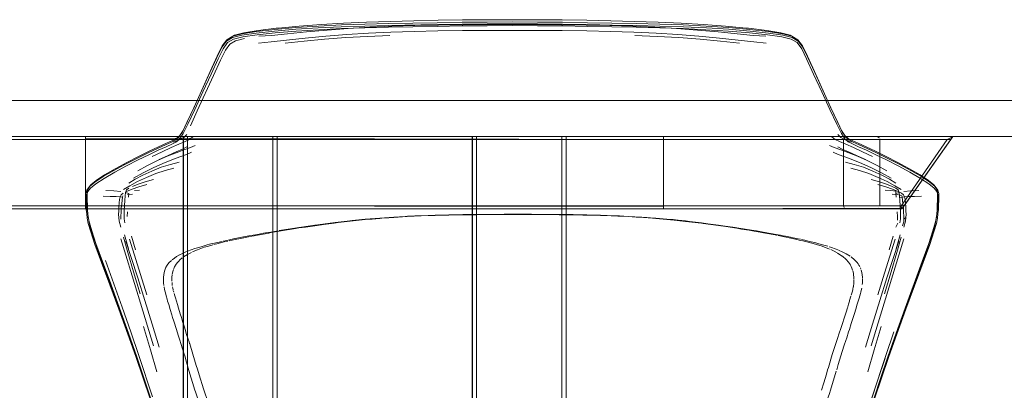
# Model space of a CAD drawing. Units: metres. Extents: x 5.05 to 13.76, y -7.77 to -0.99.
# Drawn here: x 12.19 to 12.87, y -5.54 to -5.28 of the extents above; entities that cross this region are included whole.
import ezdxf

# ---------------------------------------------------------------- set-up
doc = ezdxf.new("R2010")
doc.units = ezdxf.units.M
doc.header["$MEASUREMENT"] = 0

# ---------------------------------------------------------------- blocks, each defined once
blk = doc.blocks.new('d21931e4-dbb7-47fb-abe5-ee2b320ac736')
at = {"color": 250, "lineweight": 9, "true_color": 0x2c2c2c}
for p, q in [((12.72046, -5.29613), (12.71398, -5.29452)), ((12.34039, -5.29678), (12.35029, -5.29531)), ((12.27768, -5.37962), (12.28459, -5.37623)), ((12.26587, -5.39532), (12.26149, -5.39789)), ((12.2649, -5.39461), (12.27157, -5.39088)), ((12.78022, -5.39396), (12.78634, -5.39688)), ((12.26891, -5.40287), (12.26547, -5.40312)), ((12.26074, -5.40592), (12.26402, -5.40552)), ((12.79244, -5.40514), (12.79265, -5.40767)), ((12.82216, -5.41014), (12.82221, -5.40744)), ((12.26065, -5.41794), (12.2605, -5.4211)), ((12.42522, -5.42299), (12.4285, -5.42271)), ((12.44491, -5.42148), (12.45288, -5.42102)), ((12.45391, -5.42112), (12.44491, -5.42164)), ((12.50819, -5.41976), (12.50601, -5.41977)), ((12.55179, -5.41959), (12.55944, -5.41965)), ((12.57853, -5.41994), (12.57651, -5.4199)), ((12.38113, -5.4284), (12.39196, -5.42686)), ((12.67625, -5.42829), (12.67766, -5.42851)), ((12.69438, -5.43125), (12.69081, -5.43063)), ((12.79247, -5.42848), (12.79371, -5.4257)), ((12.25864, -5.43373), (12.26126, -5.44345)), ((12.27407, -5.47526), (12.26214, -5.43664)), ((12.26344, -5.43458), (12.26628, -5.4441)), ((12.34438, -5.43504), (12.34491, -5.43493)), ((12.70908, -5.43386), (12.71034, -5.4341)), ((12.78453, -5.4603), (12.79183, -5.43664)), ((12.79053, -5.43458), (12.78769, -5.4441)), ((12.79533, -5.43373), (12.79271, -5.44345)), ((12.79606, -5.43537), (12.79303, -5.44602)), ((12.25959, -5.43822), (12.26323, -5.44949)), ((12.32758, -5.43866), (12.32999, -5.43811)), ((12.74929, -5.44492), (12.74978, -5.44516)), ((12.75965, -5.45257), (12.75805, -5.4508)), ((12.26387, -5.46212), (12.27857, -5.51057)), ((12.77989, -5.47526), (12.78453, -5.4603)), ((12.29158, -5.46805), (12.29166, -5.46875)), ((12.2918, -5.46973), (12.29195, -5.47057)), ((12.76255, -5.47182), (12.76262, -5.47149)), ((12.76308, -5.46906), (12.763, -5.46968)), ((12.75839, -5.48595), (12.7588, -5.48464)), ((12.76042, -5.47924), (12.76028, -5.47972)), ((12.7627, -5.49155), (12.76157, -5.49511)), ((12.7754, -5.51057), (12.78023, -5.49456)), ((12.78542, -5.51728), (12.79093, -5.50095)), ((12.29755, -5.50888), (12.29683, -5.50655)), ((12.3037, -5.50925), (12.3036, -5.50893)), ((12.75648, -5.51072), (12.75669, -5.51007)), ((12.75669, -5.51007), (12.75772, -5.50693)), ((12.26702, -5.51809), (12.27667, -5.54662)), ((12.26719, -5.51912), (12.27683, -5.54762)), ((12.27793, -5.54583), (12.26855, -5.51728)), ((12.78678, -5.51912), (12.77714, -5.54762)), ((12.31313, -5.54044), (12.31029, -5.53077)), ((12.75112, -5.52823), (12.74718, -5.5413))]:
    blk.add_line(p, q, dxfattribs=at)
at = {"color": 18, "lineweight": 9, "true_color": 0x000000}
for p, q in [((12.71932, -5.29554), (12.72046, -5.29613)), ((12.30224, -5.3551), (12.30652, -5.34587)), ((12.75484, -5.36142), (12.75536, -5.36242)), ((12.23434, -5.40028), (12.23532, -5.39924)), ((12.81963, -5.40028), (12.81865, -5.39924))]:
    blk.add_line(p, q, dxfattribs=at)
for points in [[(12.44266, -5.28599), (12.42599, -5.2865), (12.41019, -5.28715), (12.39467, -5.28804), (12.37939, -5.28921)], [(12.44266, -5.28599), (12.45889, -5.28558), (12.47555, -5.28525)], [(12.47555, -5.28525), (12.49252, -5.28502), (12.5097, -5.28487)], [(12.54427, -5.28487), (12.52699, -5.28482), (12.5097, -5.28487)], [(12.54427, -5.28487), (12.56145, -5.28502), (12.57843, -5.28525)], [(12.62798, -5.2865), (12.61131, -5.28599), (12.59508, -5.28558), (12.57843, -5.28525)], [(12.71932, -5.29554), (12.71291, -5.29388), (12.70301, -5.29227), (12.69042, -5.29078), (12.68881, -5.29062), (12.67458, -5.28921), (12.6593, -5.28804), (12.64378, -5.28715), (12.62798, -5.2865)], [(12.33351, -5.29613), (12.33465, -5.29554), (12.34106, -5.29388), (12.35096, -5.29227), (12.36355, -5.29078)], [(12.36355, -5.29078), (12.36516, -5.29061), (12.37939, -5.28921)], [(11.83348, -5.36571), (11.83348, -5.34071), (11.83348, -5.36571), (13.02983, -5.36571), (13.02983, -5.34071), (11.83348, -5.34071), (13.02983, -5.34071), (13.02983, -5.36571), (11.83348, -5.36571)], [(12.74706, -5.34496), (12.75219, -5.35605), (12.75173, -5.3551), (12.75536, -5.36242)], [(12.29861, -5.36242), (12.29913, -5.36142), (12.30178, -5.35605), (12.30224, -5.3551)]]:
    blk.add_lwpolyline(points, dxfattribs=at)
at = {"color": 250, "lineweight": 9, "true_color": 0x2c2c2c}
for points in [[(12.42491, -5.28796), (12.40876, -5.2885), (12.39287, -5.28925)], [(12.50956, -5.28771), (12.49221, -5.28791), (12.47499, -5.28819), (12.44126, -5.28883), (12.4248, -5.28921)], [(12.42491, -5.28796), (12.44133, -5.28757), (12.45803, -5.28725)], [(12.45803, -5.28725), (12.47502, -5.28692), (12.49222, -5.28664)], [(12.5444, -5.28644), (12.52699, -5.28636), (12.50957, -5.28644), (12.49222, -5.28664)], [(12.54441, -5.28771), (12.52699, -5.28762), (12.50956, -5.28771)], [(12.59594, -5.28725), (12.57895, -5.28692), (12.56175, -5.28664), (12.5444, -5.28644)], [(12.59598, -5.28852), (12.57898, -5.28819), (12.56176, -5.28791), (12.54441, -5.28771)], [(12.59594, -5.28725), (12.61264, -5.28757), (12.62906, -5.28796), (12.64521, -5.2885), (12.6611, -5.28925)], [(12.34977, -5.29406), (12.33979, -5.29556), (12.33332, -5.29712), (12.32913, -5.29961), (12.32595, -5.30391), (12.32255, -5.3109)], [(12.36266, -5.29154), (12.34998, -5.29297), (12.33999, -5.29452), (12.33351, -5.29613), (12.32931, -5.29868), (12.32613, -5.30302)], [(12.34977, -5.29406), (12.36246, -5.29267), (12.37704, -5.29145), (12.3927, -5.29045)], [(12.40883, -5.29101), (12.39297, -5.29174), (12.37739, -5.29273), (12.36289, -5.29394), (12.35029, -5.29531)], [(12.37142, -5.29457), (12.36039, -5.29567), (12.35154, -5.29632)], [(12.36266, -5.29154), (12.37723, -5.29028), (12.39287, -5.28925)], [(12.37142, -5.29457), (12.38454, -5.29326), (12.39884, -5.29197), (12.41341, -5.29088)], [(12.3927, -5.29045), (12.40862, -5.28973), (12.4248, -5.28921)], [(12.42753, -5.29416), (12.41252, -5.29503), (12.39793, -5.29613)], [(12.49223, -5.28917), (12.47504, -5.28945), (12.44136, -5.2901), (12.42495, -5.29049), (12.40883, -5.29101)], [(12.41341, -5.29088), (12.42832, -5.29001), (12.44365, -5.28933), (12.45947, -5.28883), (12.47585, -5.28852)], [(12.49243, -5.29242), (12.4755, -5.29265), (12.45898, -5.29301), (12.443, -5.2935), (12.42753, -5.29416)], [(12.56131, -5.28834), (12.54422, -5.28826), (12.52699, -5.28825), (12.50975, -5.28826), (12.49266, -5.28834), (12.47585, -5.28852)], [(12.5444, -5.28897), (12.52699, -5.28888), (12.50957, -5.28897), (12.49223, -5.28917)], [(12.49243, -5.29242), (12.50964, -5.29229), (12.52699, -5.29225), (12.54433, -5.29229), (12.56154, -5.29242)], [(12.5444, -5.28897), (12.56174, -5.28917), (12.57893, -5.28945), (12.59591, -5.28978)], [(12.61032, -5.28933), (12.5945, -5.28883), (12.57812, -5.28852), (12.56131, -5.28834)], [(12.56154, -5.29242), (12.57847, -5.29265), (12.59499, -5.29301), (12.61097, -5.2935), (12.62644, -5.29416), (12.64145, -5.29503), (12.65604, -5.29613), (12.67027, -5.29751), (12.68322, -5.29894), (12.69401, -5.30018), (12.70256, -5.30103)], [(12.64515, -5.29101), (12.62902, -5.29049), (12.61261, -5.2901), (12.59591, -5.28978)], [(12.64535, -5.28973), (12.62917, -5.28921), (12.61271, -5.28883), (12.59598, -5.28852)], [(12.61032, -5.28933), (12.62565, -5.29001), (12.64056, -5.29088), (12.65513, -5.29197)], [(12.64515, -5.29101), (12.661, -5.29174), (12.67658, -5.29273), (12.69108, -5.29394), (12.70368, -5.29531)], [(12.64535, -5.28973), (12.66127, -5.29045), (12.67693, -5.29145), (12.69151, -5.29267)], [(12.70243, -5.29632), (12.69358, -5.29567), (12.66943, -5.29326), (12.65513, -5.29197)], [(12.71398, -5.29452), (12.70399, -5.29297), (12.69131, -5.29154), (12.67674, -5.29028), (12.6611, -5.28925)], [(12.69151, -5.29267), (12.7042, -5.29406), (12.71418, -5.29556)], [(12.34039, -5.29678), (12.334, -5.29828), (12.32987, -5.30072), (12.32674, -5.30497)], [(12.34172, -5.29796), (12.33545, -5.29943), (12.33143, -5.30182)], [(12.37075, -5.29894), (12.35996, -5.30018), (12.35141, -5.30103)], [(12.36983, -5.30107), (12.38292, -5.29967), (12.39706, -5.29832)], [(12.37075, -5.29894), (12.3837, -5.29751), (12.39793, -5.29613)], [(12.39706, -5.29832), (12.41164, -5.29723), (12.42671, -5.29638), (12.44228, -5.29573)], [(12.61169, -5.29573), (12.62726, -5.29638), (12.64233, -5.29723)], [(12.68414, -5.30107), (12.67105, -5.29967), (12.65691, -5.29832), (12.64233, -5.29723)], [(12.70368, -5.29531), (12.71358, -5.29678), (12.71997, -5.29828), (12.7241, -5.30072), (12.72723, -5.30497)], [(12.72802, -5.30391), (12.72484, -5.29961), (12.72065, -5.29712), (12.71418, -5.29556)], [(12.72046, -5.29613), (12.72466, -5.29868), (12.72784, -5.30302), (12.73122, -5.31004)], [(12.31284, -5.33477), (12.31847, -5.32248), (12.32336, -5.31193), (12.32674, -5.30497)], [(12.32613, -5.30302), (12.32275, -5.31004), (12.31791, -5.32059)], [(12.32019, -5.32347), (12.32505, -5.31294), (12.32838, -5.30602), (12.33143, -5.30182)], [(12.72723, -5.30497), (12.73061, -5.31193), (12.7355, -5.32248), (12.74113, -5.33477)], [(12.7363, -5.32145), (12.73142, -5.3109), (12.72802, -5.30391)], [(12.30652, -5.34587), (12.31767, -5.32145), (12.32255, -5.3109)], [(12.73122, -5.31004), (12.73606, -5.32059), (12.74706, -5.34496)], [(12.29913, -5.36142), (12.30224, -5.3551), (12.30691, -5.34496), (12.31791, -5.32059)], [(12.75536, -5.36242), (12.75219, -5.35605), (12.74745, -5.34587), (12.7363, -5.32145)], [(12.30415, -5.35821), (12.30897, -5.34797), (12.32019, -5.32347)], [(12.2874, -5.37273), (12.29167, -5.37075), (12.29458, -5.36928), (12.29686, -5.36725), (12.29924, -5.36357), (12.30245, -5.35716), (12.30725, -5.34695), (12.31284, -5.33477)], [(12.74113, -5.33477), (12.74672, -5.34695), (12.75152, -5.35716), (12.75473, -5.36357), (12.75711, -5.36725), (12.75939, -5.36928)], [(12.30652, -5.34587), (12.30178, -5.35605), (12.29861, -5.36242), (12.29628, -5.36605)], [(12.74706, -5.34496), (12.75173, -5.3551), (12.75484, -5.36142), (12.75713, -5.36502), (12.75932, -5.36698)], [(12.29913, -5.36142), (12.29684, -5.36502), (12.29465, -5.36698)], [(12.75536, -5.36242), (12.75769, -5.36605), (12.75993, -5.36805), (12.7628, -5.36949), (12.76705, -5.37145)], [(12.27492, -5.37701), (12.28145, -5.37396), (12.28692, -5.37145), (12.29117, -5.36949)], [(12.27562, -5.37587), (12.28212, -5.37282), (12.28757, -5.37033), (12.2918, -5.36839), (12.29465, -5.36698)], [(12.28459, -5.37623), (12.29085, -5.37337), (12.29623, -5.37103), (12.30052, -5.36919)], [(12.29628, -5.36605), (12.29404, -5.36805), (12.29117, -5.36949)], [(12.29257, -5.36956), (12.29677, -5.36765), (12.2996, -5.36628), (12.30176, -5.36437)], [(12.30052, -5.36919), (12.30348, -5.36783), (12.30579, -5.3658)], [(12.74818, -5.3658), (12.75049, -5.36783), (12.75345, -5.36919), (12.75774, -5.37104)], [(12.75221, -5.36437), (12.75437, -5.36628), (12.7572, -5.36765), (12.7614, -5.36956)], [(12.75932, -5.36698), (12.76217, -5.36839), (12.7664, -5.37033), (12.77185, -5.37282)], [(12.75939, -5.36928), (12.7623, -5.37075), (12.76657, -5.37273)], [(12.25181, -5.39044), (12.2599, -5.38607), (12.26801, -5.3819), (12.27541, -5.3783), (12.28193, -5.37525), (12.2874, -5.37273)], [(12.25203, -5.38802), (12.26012, -5.38363), (12.26823, -5.37946), (12.27562, -5.37587)], [(12.28259, -5.3817), (12.28888, -5.3788), (12.29433, -5.37638), (12.29872, -5.37443), (12.30182, -5.37292)], [(12.29137, -5.38194), (12.2969, -5.37987), (12.30152, -5.37811), (12.30502, -5.37659)], [(12.30754, -5.37192), (12.30419, -5.37328), (12.29968, -5.37493), (12.29421, -5.37693)], [(12.74643, -5.37192), (12.74978, -5.37328), (12.75429, -5.37493), (12.75976, -5.37693)], [(12.76881, -5.38441), (12.7626, -5.38194), (12.75707, -5.37987), (12.75245, -5.37811), (12.74895, -5.37659)], [(12.75215, -5.37292), (12.75525, -5.37443), (12.75964, -5.37638), (12.76509, -5.3788), (12.77138, -5.38171)], [(12.77629, -5.37962), (12.76938, -5.37623), (12.76312, -5.37337), (12.75774, -5.37104)], [(12.78596, -5.38191), (12.77856, -5.3783), (12.77204, -5.37525), (12.76657, -5.37273)], [(12.79464, -5.38478), (12.78647, -5.38061), (12.77905, -5.37701), (12.77252, -5.37396), (12.76705, -5.37145)], [(12.77185, -5.37282), (12.77835, -5.37587), (12.78574, -5.37946), (12.79385, -5.38363), (12.80194, -5.38802), (12.80927, -5.39231)], [(12.27492, -5.37701), (12.2675, -5.38061), (12.25933, -5.38478), (12.25118, -5.38917), (12.2438, -5.39344)], [(12.26587, -5.39532), (12.27132, -5.39246), (12.27748, -5.38959), (12.28394, -5.38701), (12.29034, -5.38503), (12.29648, -5.38346)], [(12.26776, -5.38944), (12.27445, -5.38573), (12.28137, -5.38226), (12.28803, -5.37935), (12.29421, -5.37693)], [(12.29137, -5.38194), (12.28516, -5.38441), (12.27848, -5.38736), (12.27157, -5.39088)], [(12.77003, -5.38701), (12.76362, -5.38503), (12.75749, -5.38346)], [(12.75976, -5.37693), (12.76594, -5.37935), (12.7726, -5.38226), (12.77952, -5.38573), (12.78621, -5.38944)], [(12.80948, -5.39468), (12.80216, -5.39044), (12.79407, -5.38607), (12.78596, -5.38191)], [(12.25203, -5.38802), (12.2447, -5.39231), (12.23889, -5.39616), (12.23532, -5.39924), (12.23347, -5.40184)], [(12.26763, -5.39688), (12.27375, -5.39396), (12.28022, -5.39133), (12.28663, -5.38931), (12.2928, -5.38771)], [(12.78022, -5.39396), (12.77375, -5.39133), (12.76734, -5.38931), (12.76117, -5.38771)], [(12.78907, -5.39461), (12.7824, -5.39088), (12.77549, -5.38736), (12.76881, -5.38441)], [(12.77003, -5.38701), (12.77649, -5.38959), (12.78265, -5.39246)], [(12.79464, -5.38478), (12.80279, -5.38917), (12.81017, -5.39344), (12.81604, -5.39726), (12.81963, -5.40028)], [(12.23181, -5.40508), (12.23249, -5.40279), (12.23434, -5.40028), (12.23793, -5.39726), (12.2438, -5.39344)], [(12.23324, -5.40376), (12.2351, -5.40137), (12.23867, -5.39844), (12.24448, -5.39468), (12.25181, -5.39044)], [(12.26763, -5.39688), (12.26224, -5.39976), (12.25798, -5.40229)], [(12.27856, -5.39549), (12.27298, -5.397), (12.2681, -5.39865), (12.2642, -5.40018)], [(12.77541, -5.39549), (12.78099, -5.397), (12.78587, -5.39865), (12.78977, -5.40018), (12.7924, -5.40134)], [(12.79248, -5.39789), (12.7881, -5.39532), (12.78265, -5.39246)], [(12.78634, -5.39688), (12.79173, -5.39976), (12.79599, -5.40229)], [(12.80927, -5.39231), (12.81508, -5.39616), (12.81865, -5.39924), (12.8205, -5.40184), (12.82119, -5.40426), (12.82125, -5.40678)], [(12.80948, -5.39468), (12.8153, -5.39844), (12.81887, -5.40137), (12.82073, -5.40376)], [(12.23324, -5.40376), (12.23255, -5.40589), (12.23249, -5.40807), (12.23252, -5.41056), (12.23264, -5.41328), (12.23284, -5.41611), (12.23312, -5.41897)], [(12.23347, -5.40184), (12.23278, -5.40426), (12.23272, -5.40678), (12.23275, -5.4097), (12.23286, -5.41288)], [(12.25599, -5.40367), (12.25114, -5.40323), (12.24555, -5.40307)], [(12.26157, -5.40134), (12.25999, -5.40259), (12.25925, -5.40436), (12.26153, -5.40514), (12.26132, -5.40767)], [(12.27413, -5.39891), (12.26858, -5.4005), (12.26378, -5.40222), (12.26001, -5.40381)], [(12.77984, -5.39891), (12.78539, -5.4005), (12.79019, -5.40222), (12.79396, -5.40381), (12.79641, -5.40498), (12.79782, -5.40608)], [(12.79088, -5.40332), (12.7885, -5.40312), (12.78506, -5.40287)], [(12.7924, -5.40134), (12.79398, -5.40259), (12.79472, -5.40436), (12.79244, -5.40514), (12.7924, -5.40363), (12.79088, -5.40332)], [(12.79798, -5.40367), (12.80283, -5.40323), (12.80842, -5.40307)], [(12.82221, -5.40744), (12.82216, -5.40508), (12.82148, -5.40279), (12.81963, -5.40028)], [(12.82073, -5.40376), (12.82142, -5.40589), (12.82148, -5.40807), (12.82145, -5.41056), (12.82133, -5.41328), (12.82113, -5.41611)], [(12.23181, -5.40508), (12.23176, -5.40743), (12.23181, -5.41014), (12.23194, -5.41308), (12.23214, -5.41613)], [(12.24383, -5.40703), (12.24873, -5.4071), (12.25287, -5.40719), (12.25547, -5.40743)], [(12.2547, -5.41433), (12.25491, -5.41161), (12.25517, -5.40922), (12.25547, -5.40743)], [(12.25719, -5.40776), (12.25547, -5.40743), (12.25615, -5.40608), (12.25756, -5.40498)], [(12.2569, -5.4097), (12.25661, -5.41229), (12.25635, -5.41521), (12.25615, -5.41815), (12.25603, -5.4208), (12.25602, -5.42283)], [(12.25734, -5.40666), (12.25719, -5.40776), (12.2569, -5.4097)], [(12.2583, -5.42006), (12.25836, -5.41686), (12.25849, -5.41335), (12.25869, -5.40987)], [(12.25869, -5.40987), (12.25895, -5.40676), (12.25925, -5.40436)], [(12.79663, -5.40666), (12.79537, -5.40627), (12.79323, -5.40592), (12.78995, -5.40552)], [(12.79528, -5.40987), (12.79502, -5.40676), (12.79472, -5.40436)], [(12.79528, -5.40987), (12.79548, -5.41335), (12.79561, -5.41686), (12.79567, -5.42006), (12.79565, -5.4226), (12.7952, -5.42551)], [(12.79527, -5.40811), (12.79678, -5.40776), (12.79707, -5.4097), (12.79736, -5.41229)], [(12.79663, -5.40666), (12.79678, -5.40776), (12.7985, -5.40743), (12.79782, -5.40608)], [(12.7985, -5.40743), (12.8011, -5.40719), (12.80524, -5.4071), (12.81014, -5.40704)], [(12.7985, -5.40743), (12.7988, -5.40922), (12.79906, -5.41161)], [(12.82093, -5.41616), (12.82111, -5.41288), (12.82122, -5.4097), (12.82125, -5.40678)], [(12.82216, -5.41014), (12.82203, -5.41308), (12.82183, -5.41613)], [(12.23353, -5.42595), (12.23274, -5.42212), (12.23241, -5.41919), (12.23214, -5.41613)], [(12.2336, -5.42249), (12.23329, -5.41942), (12.23304, -5.41616), (12.23286, -5.41288)], [(12.25454, -5.42168), (12.2545, -5.41964), (12.25455, -5.4171), (12.2547, -5.41433)], [(12.79782, -5.41815), (12.79762, -5.41521), (12.79736, -5.41229)], [(12.79906, -5.41161), (12.79927, -5.41433), (12.79942, -5.4171), (12.79947, -5.41964)], [(12.82093, -5.41616), (12.82068, -5.41942), (12.82037, -5.42249), (12.8196, -5.42641)], [(12.82113, -5.41611), (12.82085, -5.41897), (12.8205, -5.42173), (12.8197, -5.42543)], [(12.82183, -5.41613), (12.82156, -5.41919), (12.82123, -5.42212), (12.82044, -5.42595)], [(12.23427, -5.42543), (12.23346, -5.42173), (12.23312, -5.41897)], [(12.24345, -5.4535), (12.23889, -5.44089), (12.236, -5.4322), (12.23437, -5.42641), (12.2336, -5.42249)], [(12.25599, -5.42848), (12.25494, -5.42428), (12.25454, -5.42168)], [(12.2583, -5.42006), (12.25832, -5.4226), (12.25877, -5.42551)], [(12.41455, -5.42404), (12.41277, -5.42425), (12.40433, -5.42524), (12.39239, -5.4268)], [(12.40636, -5.42532), (12.41478, -5.42434), (12.42302, -5.42348)], [(12.42522, -5.42299), (12.41607, -5.42388), (12.41478, -5.42402)], [(12.42302, -5.42348), (12.42522, -5.42325), (12.42997, -5.42282), (12.43521, -5.42235)], [(12.44491, -5.42148), (12.43521, -5.42215), (12.4285, -5.42271)], [(12.43521, -5.42235), (12.43673, -5.42224), (12.44148, -5.42188), (12.44491, -5.42164)], [(12.45959, -5.4207), (12.45445, -5.42093), (12.45288, -5.42102)], [(12.45896, -5.42089), (12.45445, -5.42109)], [(12.47131, -5.42041), (12.464, -5.42066), (12.45896, -5.42089)], [(12.45959, -5.4207), (12.464, -5.4205), (12.47354, -5.42017)], [(12.47131, -5.42041), (12.47354, -5.42033), (12.4781, -5.42021), (12.48036, -5.42015)], [(12.4868, -5.41985), (12.48309, -5.41992), (12.47745, -5.42006), (12.47354, -5.42017)], [(12.48036, -5.42015), (12.48309, -5.42008), (12.49263, -5.41991), (12.49883, -5.41984)], [(12.4868, -5.41985), (12.49263, -5.41975), (12.49603, -5.41971)], [(12.49603, -5.41971), (12.50218, -5.41963), (12.50534, -5.41962)], [(12.49883, -5.41984), (12.50218, -5.4198), (12.50601, -5.41977)], [(12.50534, -5.41962), (12.51172, -5.41958), (12.52127, -5.41955)], [(12.50819, -5.41976), (12.51172, -5.41974), (12.52127, -5.41971)], [(12.54036, -5.41955), (12.52699, -5.41954), (12.52127, -5.41955)], [(12.53081, -5.41971), (12.52699, -5.41971), (12.52127, -5.41971)], [(12.53081, -5.41971), (12.54036, -5.41972), (12.5439, -5.41973)], [(12.55179, -5.41959), (12.5499, -5.41958), (12.54036, -5.41955)], [(12.56255, -5.41985), (12.55944, -5.41981), (12.55148, -5.41975), (12.5499, -5.41974), (12.5439, -5.41973)], [(12.55944, -5.41965), (12.56899, -5.41976), (12.57651, -5.4199)], [(12.56255, -5.41985), (12.56899, -5.41993), (12.572, -5.41998)], [(12.58089, -5.42016), (12.57853, -5.4201), (12.57586, -5.42005), (12.572, -5.41998)], [(12.57853, -5.41994), (12.58808, -5.42019), (12.59733, -5.42051)], [(12.58089, -5.42016), (12.58808, -5.42036), (12.5953, -5.42061)], [(12.62641, -5.42244), (12.62392, -5.42225), (12.61769, -5.42178), (12.6128, -5.42146), (12.60717, -5.42113), (12.60003, -5.4208), (12.59762, -5.42069), (12.5953, -5.42061)], [(12.59733, -5.42051), (12.60106, -5.42068), (12.60717, -5.42096)], [(12.60717, -5.42096), (12.61671, -5.42151), (12.62004, -5.42175)], [(12.62641, -5.4222), (12.6254, -5.42213), (12.62004, -5.42175)], [(12.62641, -5.4222), (12.6364, -5.42304), (12.63826, -5.42323), (12.64181, -5.4236)], [(12.64684, -5.42445), (12.63903, -5.42363), (12.6364, -5.42336), (12.62641, -5.42244)], [(12.64181, -5.4236), (12.64684, -5.42413), (12.6495, -5.42444)], [(12.79356, -5.42356), (12.79347, -5.4211), (12.79332, -5.41794)], [(12.797, -5.42751), (12.79797, -5.42472), (12.79795, -5.42283)], [(12.79782, -5.41815), (12.79794, -5.4208), (12.79795, -5.42283), (12.79943, -5.42168), (12.79947, -5.41964)], [(12.79798, -5.42848), (12.79903, -5.42428), (12.79943, -5.42168)], [(12.24835, -5.46835), (12.24267, -5.45299), (12.2381, -5.44036), (12.23518, -5.43169), (12.23353, -5.42595)], [(12.249, -5.46765), (12.24337, -5.45229), (12.23883, -5.43969), (12.23593, -5.43108), (12.23427, -5.42543)], [(12.36482, -5.43092), (12.35973, -5.43179), (12.35622, -5.43242), (12.35485, -5.43267), (12.35065, -5.43341), (12.34462, -5.43453), (12.34112, -5.43517)], [(12.3769, -5.42938), (12.36557, -5.43125), (12.36295, -5.4317), (12.3601, -5.43221), (12.35843, -5.43251), (12.35065, -5.43388), (12.34827, -5.43433)], [(12.38113, -5.4284), (12.37929, -5.42867), (12.37344, -5.42957), (12.36557, -5.43079)], [(12.39637, -5.4266), (12.39196, -5.42719), (12.38376, -5.42835), (12.37929, -5.429), (12.37808, -5.42919), (12.3769, -5.42938)], [(12.40636, -5.42532), (12.40375, -5.42564), (12.39637, -5.4266)], [(12.64684, -5.42445), (12.65787, -5.42577), (12.65912, -5.42594)], [(12.68955, -5.42997), (12.68233, -5.42884), (12.68117, -5.42867), (12.67266, -5.42743), (12.66966, -5.42701), (12.66224, -5.42602), (12.65787, -5.42545), (12.6495, -5.42444)], [(12.65912, -5.42594), (12.66966, -5.42733), (12.67625, -5.42829)], [(12.69081, -5.43063), (12.68551, -5.42976), (12.68233, -5.42924), (12.67766, -5.42851)], [(12.68955, -5.42997), (12.69401, -5.4307), (12.69605, -5.43106), (12.69828, -5.43145)], [(12.8196, -5.42641), (12.81797, -5.4322), (12.81508, -5.44089), (12.81052, -5.4535)], [(12.8106, -5.45229), (12.81514, -5.43969), (12.81804, -5.43108), (12.8197, -5.42543)], [(12.8113, -5.45299), (12.81587, -5.44036), (12.81879, -5.43169), (12.82044, -5.42595)], [(12.2561, -5.43652), (12.25954, -5.44791), (12.26387, -5.46212)], [(12.25791, -5.43537), (12.26094, -5.44602), (12.26483, -5.45943), (12.26934, -5.47463)], [(12.335, -5.43636), (12.32937, -5.43756), (12.32674, -5.43814)], [(12.34438, -5.43504), (12.33881, -5.43622), (12.33512, -5.43698), (12.33096, -5.43787)], [(12.34081, -5.43523), (12.33511, -5.43633)], [(12.34827, -5.43433), (12.34538, -5.43485)], [(12.69438, -5.43125), (12.69605, -5.43154), (12.70082, -5.4324), (12.70887, -5.43382)], [(12.71097, -5.43373), (12.70439, -5.43257), (12.69828, -5.43145)], [(12.71097, -5.43373), (12.71261, -5.43403), (12.71438, -5.43438), (12.71607, -5.43471)], [(12.71977, -5.43612), (12.71097, -5.43423)], [(12.71607, -5.43471), (12.71942, -5.43536), (12.72353, -5.43625), (12.7265, -5.43685)], [(12.71977, -5.43612), (12.72287, -5.43676)], [(12.72983, -5.43836), (12.72803, -5.43795), (12.72649, -5.43758), (12.72287, -5.43676)], [(12.72706, -5.43698), (12.72938, -5.43754), (12.7318, -5.43812), (12.7371, -5.43932)], [(12.79787, -5.43652), (12.79443, -5.44791), (12.78023, -5.49456)], [(12.30106, -5.44552), (12.30221, -5.44509), (12.30477, -5.44412)], [(12.30477, -5.44412), (12.30721, -5.44319), (12.31168, -5.44194), (12.31588, -5.44068), (12.3173, -5.44031)], [(12.31376, -5.44236), (12.31254, -5.44275), (12.30902, -5.4441), (12.30719, -5.44483)], [(12.31964, -5.44064), (12.31611, -5.44171), (12.31376, -5.44236)], [(12.3173, -5.44031), (12.31841, -5.44005), (12.31959, -5.43977), (12.32614, -5.43828)], [(12.32758, -5.43866), (12.32493, -5.43927), (12.32241, -5.43993), (12.32045, -5.4404)], [(12.73741, -5.44051), (12.73508, -5.43983), (12.7334, -5.43932), (12.72983, -5.43836)], [(12.7371, -5.43932), (12.73919, -5.43992)], [(12.74133, -5.44164), (12.73741, -5.44051)], [(12.73919, -5.43992), (12.74166, -5.44064), (12.74528, -5.4417)], [(12.74133, -5.44164), (12.74652, -5.4437)], [(12.75115, -5.44378), (12.74719, -5.44227), (12.74621, -5.44196)], [(12.74732, -5.44401), (12.74929, -5.44492)], [(12.75115, -5.44378), (12.75335, -5.44463)], [(12.75802, -5.44688), (12.7548, -5.4453), (12.7536, -5.44473)], [(12.79438, -5.43822), (12.78624, -5.4635), (12.78125, -5.4792)], [(12.26855, -5.51728), (12.26304, -5.50095), (12.257, -5.48374), (12.24545, -5.45154)], [(12.26323, -5.44949), (12.26773, -5.4635), (12.27272, -5.4792), (12.27782, -5.49554), (12.28262, -5.51148)], [(12.28923, -5.45324), (12.29102, -5.45144)], [(12.29306, -5.44982), (12.29145, -5.45108)], [(12.29306, -5.44982), (12.29451, -5.44886), (12.29663, -5.44761)], [(12.29858, -5.44963), (12.29693, -5.45104), (12.29606, -5.45192), (12.29515, -5.45293)], [(12.30106, -5.44552), (12.29939, -5.44626), (12.29686, -5.4475)], [(12.30207, -5.44733), (12.29933, -5.44908)], [(12.30488, -5.44587), (12.30301, -5.4468), (12.30207, -5.44733)], [(12.30719, -5.44483), (12.30569, -5.44549)], [(12.74978, -5.44516), (12.75181, -5.44622)], [(12.75532, -5.44845), (12.75201, -5.44633)], [(12.75805, -5.4508), (12.7554, -5.44851)], [(12.75802, -5.44688), (12.76082, -5.44863)], [(12.76139, -5.44901), (12.76377, -5.45098)], [(12.76377, -5.45098), (12.76453, -5.45174), (12.76557, -5.45288)], [(12.79303, -5.44602), (12.78914, -5.45943), (12.78463, -5.47463)], [(12.24345, -5.4535), (12.25532, -5.48567), (12.26153, -5.50284), (12.26719, -5.51912)], [(12.28642, -5.45831), (12.286, -5.45991), (12.28573, -5.46146)], [(12.28642, -5.45831), (12.2869, -5.45691)], [(12.28923, -5.45324), (12.28813, -5.45469), (12.287, -5.45667)], [(12.29229, -5.45824), (12.29197, -5.45944), (12.29164, -5.46109)], [(12.29321, -5.45588), (12.29246, -5.4577)], [(12.29515, -5.45293), (12.29438, -5.45396), (12.29321, -5.45588)], [(12.75965, -5.45257), (12.76097, -5.4545)], [(12.76249, -5.45814), (12.76203, -5.45675), (12.7616, -5.45572), (12.76114, -5.45481)], [(12.76748, -5.45574), (12.76691, -5.45472), (12.76627, -5.4538), (12.76557, -5.45288)], [(12.76825, -5.45758), (12.76786, -5.4565)], [(12.76918, -5.46149), (12.7689, -5.45989), (12.76847, -5.45822)], [(12.8106, -5.45229), (12.79879, -5.48455), (12.7926, -5.50177), (12.78695, -5.51809), (12.78184, -5.53316)], [(12.78678, -5.51912), (12.79244, -5.50284), (12.79865, -5.48567), (12.81052, -5.4535)], [(12.8113, -5.45299), (12.79938, -5.48524), (12.79313, -5.50244), (12.78743, -5.51875)], [(12.28573, -5.46146), (12.28558, -5.46295), (12.28553, -5.46436), (12.28555, -5.46568)], [(12.29138, -5.46411), (12.29142, -5.463), (12.29157, -5.46148)], [(12.29138, -5.46411), (12.29139, -5.46576)], [(12.76319, -5.4615), (12.763, -5.46033), (12.76261, -5.45859)], [(12.76319, -5.4615), (12.76335, -5.46305), (12.7634, -5.4645)], [(12.76335, -5.46623), (12.76339, -5.46493)], [(12.76938, -5.46403), (12.76934, -5.46301), (12.76918, -5.46149)], [(12.76931, -5.46698), (12.76938, -5.46577), (12.76939, -5.46444)], [(12.24835, -5.46835), (12.25459, -5.48524), (12.26084, -5.50244), (12.26654, -5.51875)], [(12.249, -5.46765), (12.25518, -5.48455), (12.26137, -5.50177), (12.26702, -5.51809)], [(12.28555, -5.46568), (12.28562, -5.46688)], [(12.28582, -5.46888), (12.28564, -5.46706)], [(12.28592, -5.46964), (12.28628, -5.4715)], [(12.28592, -5.46964)], [(12.28631, -5.47165), (12.28668, -5.47322), (12.28737, -5.47583)], [(12.29145, -5.46669), (12.29158, -5.46805)], [(12.2918, -5.46973)], [(12.29195, -5.47057), (12.29222, -5.47173)], [(12.76149, -5.47559), (12.76207, -5.47355), (12.76255, -5.47182)], [(12.76262, -5.47149), (12.76298, -5.46982)], [(12.76308, -5.46906), (12.76325, -5.46766)], [(12.76335, -5.46623), (12.76327, -5.4674)], [(12.76842, -5.47233), (12.76885, -5.47058)], [(12.76906, -5.46921)], [(12.76906, -5.46921)], [(12.76931, -5.46698), (12.7692, -5.46806)], [(12.28841, -5.47957), (12.28802, -5.4782), (12.2874, -5.47595)], [(12.29235, -5.47223), (12.29268, -5.47347)], [(12.29381, -5.4774), (12.2934, -5.47602), (12.29291, -5.47429)], [(12.29714, -5.48845), (12.29594, -5.48457), (12.29515, -5.48195), (12.29446, -5.47964), (12.29381, -5.4774)], [(12.76042, -5.47924), (12.76134, -5.47611)], [(12.76738, -5.47603), (12.76692, -5.47762), (12.76633, -5.47965)], [(12.76842, -5.47233), (12.76811, -5.47348), (12.76784, -5.47445), (12.76738, -5.47603)], [(12.29017, -5.48542), (12.28914, -5.48203), (12.28841, -5.47957)], [(12.29017, -5.48542), (12.29132, -5.48916), (12.2919, -5.49099), (12.29271, -5.49354)], [(12.76028, -5.47972), (12.75966, -5.48182), (12.75884, -5.4845)], [(12.76633, -5.47965), (12.76549, -5.48246), (12.76485, -5.48458), (12.76352, -5.48887)], [(12.78125, -5.4792), (12.77615, -5.49554), (12.77134, -5.51149)], [(12.29714, -5.48845), (12.29796, -5.49105), (12.29882, -5.49378), (12.29999, -5.49756), (12.30053, -5.49932)], [(12.75402, -5.49936), (12.75564, -5.49436), (12.75637, -5.49216)], [(12.75637, -5.49216), (12.75684, -5.49077), (12.75839, -5.48595)], [(12.7627, -5.49155), (12.76352, -5.48887)], [(12.27174, -5.49725), (12.2766, -5.51342), (12.28103, -5.52849)], [(12.29271, -5.49354), (12.29449, -5.49927)], [(12.29683, -5.50655), (12.29569, -5.50314), (12.29449, -5.49927)], [(12.75973, -5.501), (12.76026, -5.49933), (12.76157, -5.49511)], [(12.78223, -5.49725), (12.77737, -5.51342), (12.77294, -5.52849)], [(12.30053, -5.49932), (12.30158, -5.5027), (12.30265, -5.50593), (12.30323, -5.50779), (12.3036, -5.50893)], [(12.75402, -5.49936), (12.75345, -5.5011), (12.7517, -5.50618), (12.7508, -5.50896)], [(12.75772, -5.50693), (12.75839, -5.50501), (12.75973, -5.501)], [(12.29756, -5.5089), (12.30013, -5.51701)], [(12.3037, -5.50925), (12.30597, -5.51627), (12.3082, -5.5243)], [(12.7508, -5.50896), (12.74829, -5.51667), (12.74584, -5.5255), (12.74519, -5.52725)], [(12.75648, -5.51072), (12.75423, -5.51754), (12.75255, -5.52347)], [(12.26654, -5.51875), (12.27628, -5.54726), (12.2803, -5.55876), (12.28375, -5.56795), (12.2869, -5.576), (12.29004, -5.58409)], [(12.30021, -5.51732), (12.30077, -5.51941), (12.30257, -5.52604), (12.30317, -5.52771), (12.30725, -5.54129)], [(12.78542, -5.51728), (12.77604, -5.54583), (12.77218, -5.55735)], [(12.77367, -5.55876), (12.77769, -5.54726), (12.78743, -5.51875)], [(12.77556, -5.54757), (12.77995, -5.53411), (12.78491, -5.51908)], [(12.31029, -5.53077), (12.30909, -5.52673), (12.3082, -5.5243)], [(12.75255, -5.52347), (12.75147, -5.5273)], [(12.741, -5.5413), (12.74258, -5.53608), (12.74432, -5.53019), (12.74519, -5.52725)], [(12.78184, -5.53316), (12.7773, -5.54662), (12.77331, -5.55813), (12.76991, -5.56733)], [(12.31035, -5.55001), (12.30762, -5.54253), (12.30725, -5.54129)], [(12.31708, -5.55177), (12.31671, -5.55045), (12.31313, -5.54044)], [(12.74718, -5.5413), (12.74646, -5.54365), (12.74422, -5.54977)]]:
    blk.add_lwpolyline(points, dxfattribs=at)
at = {"color": 18, "lineweight": 9, "true_color": 0x000000}
blk.add_lwpolyline([(11.83348, -5.36571), (11.83348, -5.34071), (11.83348, -5.36571), (13.02983, -5.36571), (13.02983, -5.34071), (11.83348, -5.34071), (13.02983, -5.34071), (13.02983, -5.36571)], close=True, dxfattribs=at)
blk = doc.blocks.new('5c4939a4-e5ef-435f-bbaa-6eb80f0dd64d')
at = {"color": 18, "lineweight": 9, "true_color": 0x000000}
for points in [[(12.29962, -5.36571), (12.36325, -5.36571)], [(12.30097, -5.36571), (12.30212, -5.36571), (12.30212, -6.06571), (12.36113, -6.06571)], [(12.30212, -6.06571), (12.36113, -6.06571), (12.36113, -5.36571), (12.30212, -5.36571), (12.30212, -6.06571)], [(12.36113, -5.36571), (12.36113, -6.06571), (12.36228, -6.06571)], [(12.49968, -5.36571), (12.56331, -5.36571)], [(12.50103, -5.36571), (12.50217, -5.36571), (12.50217, -6.06571), (12.56119, -6.06571)], [(12.56119, -5.36571), (12.56119, -6.06571), (12.56234, -6.06571)]]:
    blk.add_lwpolyline(points, dxfattribs=at)
blk.add_lwpolyline([(12.50217, -6.06571), (12.56119, -6.06571), (12.56119, -5.36571), (12.50217, -5.36571), (12.50217, -6.06571)], close=True, dxfattribs=at)
blk = doc.blocks.new('72d56086-b1ca-4caa-a3b8-f11457eb6763')
at = {"color": 18, "lineweight": 9, "true_color": 0x000000}
for points in [[(12.36325, -5.36571), (12.36113, -5.36571)], [(12.56331, -5.36571), (12.56119, -5.36571)]]:
    blk.add_lwpolyline(points, dxfattribs=at)
blk = doc.blocks.new('f604db86-4561-4019-9f42-648c47affd0a')
at = {"color": 18, "lineweight": 9, "true_color": 0x000000}
for points in [[(12.29934, -5.36571), (12.29911, -6.06571), (12.29911, -5.36571)], [(12.4994, -5.36571), (12.49917, -6.06571), (12.49917, -5.36571)]]:
    blk.add_lwpolyline(points, close=True, dxfattribs=at)
for points in [[(12.29962, -5.36571), (12.30097, -5.36571)], [(12.49968, -5.36571), (12.50103, -5.36571)]]:
    blk.add_lwpolyline(points, dxfattribs=at)
blk = doc.blocks.new('7b35cd18-8945-484d-bf56-ee79532ddaad')
at = {"color": 18, "lineweight": 9, "true_color": 0x000000}
for p, q in [((12.36413, -6.06571), (12.36413, -5.36571)), ((12.56419, -6.06571), (12.56419, -5.36571))]:
    blk.add_line(p, q, dxfattribs=at)
blk = doc.blocks.new('ed80bc1d-3fdb-4a6c-8b71-9b11598382bd')
at = {"color": 18, "lineweight": 9, "true_color": 0x000000}
for p, q in [((12.23159, -5.36771), (12.03538, -5.36771)), ((12.63171, -5.3666), (12.63171, -5.36605)), ((12.63171, -5.36771), (12.82793, -5.36771)), ((12.75625, -5.41371), (12.75625, -5.36771)), ((12.75659, -5.3666), (12.75683, -5.3663)), ((12.75825, -5.36571), (12.75786, -5.36575)), ((12.79815, -5.41371), (12.83037, -5.36771)), ((12.78037, -5.41538), (12.78002, -5.41556)), ((12.79629, -5.41482), (12.79591, -5.4141)), ((12.79629, -5.41482), (12.79657, -5.41538))]:
    blk.add_line(p, q, dxfattribs=at)
for points in [[(12.23159, -5.41513), (12.23159, -5.41371), (12.06516, -5.41371), (12.06645, -5.41556), (12.03154, -5.36571)], [(12.03154, -5.36571), (12.23159, -5.36571), (12.03156, -5.36575)], [(12.03195, -5.3663), (12.03294, -5.36771), (12.23159, -5.36771), (12.23159, -5.36605)], [(12.0676, -5.41371), (12.23159, -5.41371), (12.23159, -5.36771)], [(12.63171, -5.36571), (12.23159, -5.36571), (12.63171, -5.36571)], [(12.23159, -5.36771), (12.23159, -5.41371), (12.23159, -5.36771), (12.63171, -5.36771), (12.63171, -5.36587)], [(12.23159, -5.36605), (12.23159, -5.36732)], [(12.63171, -5.3666), (12.63171, -5.41371), (12.23159, -5.41371)], [(12.23159, -5.36695), (12.63171, -5.36771), (12.63171, -5.41556)], [(12.23159, -5.36695)], [(12.23159, -5.41448), (12.23159, -5.36771)], [(12.63171, -5.41513), (12.63171, -5.41371), (12.79815, -5.41371), (12.79686, -5.41556), (12.83177, -5.36571)], [(12.83177, -5.36571), (12.63171, -5.36571), (12.83174, -5.36575)], [(12.63171, -5.36605), (12.63171, -5.36732)], [(12.83136, -5.3663), (12.83037, -5.36771), (12.63171, -5.36771), (12.63171, -5.36605)], [(12.63171, -5.41448), (12.63171, -5.36771)], [(12.79571, -5.41371), (12.63171, -5.41371), (12.63171, -5.36771)], [(12.75625, -5.36771), (12.75625, -5.41371)], [(12.75683, -5.3663), (12.75786, -5.36575), (12.75683, -5.3663)], [(12.78002, -5.36587), (12.78092, -5.3666), (12.78002, -5.36587), (12.75825, -5.36571), (12.77925, -5.36571)], [(12.77925, -5.36571)], [(12.79591, -5.4141), (12.82793, -5.36771), (12.8316, -5.3658)], [(12.06656, -5.41571), (12.23159, -5.41571)], [(12.06673, -5.41538), (12.23159, -5.41571)], [(12.23159, -5.41371)], [(12.63171, -5.4141), (12.23159, -5.41371)], [(12.23159, -5.41538), (12.23159, -5.4141)], [(12.23159, -5.41448), (12.23159, -5.41556)], [(12.23159, -5.41448)], [(12.63171, -5.41571), (12.23159, -5.41571), (12.63171, -5.41567)], [(12.63171, -5.41567), (12.63171, -5.4141)], [(12.63171, -5.41448), (12.63171, -5.41556)], [(12.79657, -5.41538), (12.63171, -5.41571)], [(12.79675, -5.41571), (12.63171, -5.41571)], [(12.75659, -5.41482), (12.75625, -5.41371)], [(12.75659, -5.41482)], [(12.75748, -5.41556), (12.77925, -5.41571), (12.75825, -5.41571)], [(12.78067, -5.41513)], [(12.78092, -5.41482)], [(12.79699, -5.41538)]]:
    blk.add_lwpolyline(points, dxfattribs=at)
for points in [[(12.23159, -5.36605)], [(12.78122, -5.36732), (12.78126, -5.41371), (12.78126, -5.36771)], [(12.23159, -5.41556)], [(12.75683, -5.41513)], [(12.77965, -5.41567)]]:
    blk.add_lwpolyline(points, close=True, dxfattribs=at)
blk = doc.blocks.new('010a3c04-5f6e-4fad-a822-ea95bfa77896')
at = {"color": 18, "lineweight": 9, "true_color": 0x000000}
for points in [[(12.29962, -5.36571), (12.36325, -5.36571)], [(12.30097, -5.36571), (12.30212, -5.36571), (12.30212, -6.06571), (12.36113, -6.06571)], [(12.30212, -6.06571), (12.36113, -6.06571), (12.36113, -5.36571), (12.30212, -5.36571), (12.30212, -6.06571)], [(12.36113, -5.36571), (12.36113, -6.06571), (12.36228, -6.06571)], [(12.49968, -5.36571), (12.56331, -5.36571)], [(12.50103, -5.36571), (12.50217, -5.36571), (12.50217, -6.06571), (12.56119, -6.06571)], [(12.56119, -5.36571), (12.56119, -6.06571), (12.56234, -6.06571)]]:
    blk.add_lwpolyline(points, dxfattribs=at)
blk.add_lwpolyline([(12.50217, -6.06571), (12.56119, -6.06571), (12.56119, -5.36571), (12.50217, -5.36571), (12.50217, -6.06571)], close=True, dxfattribs=at)
blk = doc.blocks.new('149e033b-27d5-4993-898f-06d431b98ff3')
at = {"color": 18, "lineweight": 9, "true_color": 0x000000}
for points in [[(12.36325, -5.36571), (12.36113, -5.36571)], [(12.56331, -5.36571), (12.56119, -5.36571)]]:
    blk.add_lwpolyline(points, dxfattribs=at)
blk = doc.blocks.new('6b26ab67-fbf4-4765-a3af-d425fdecc19e')
at = {"color": 18, "lineweight": 9, "true_color": 0x000000}
for points in [[(12.29934, -5.36571), (12.29911, -6.06571), (12.29911, -5.36571)], [(12.4994, -5.36571), (12.49917, -6.06571), (12.49917, -5.36571)]]:
    blk.add_lwpolyline(points, close=True, dxfattribs=at)
for points in [[(12.29962, -5.36571), (12.30097, -5.36571)], [(12.49968, -5.36571), (12.50103, -5.36571)]]:
    blk.add_lwpolyline(points, dxfattribs=at)
blk = doc.blocks.new('712ceeff-4bae-47ed-9a1f-241479e34ab2')
at = {"color": 18, "lineweight": 9, "true_color": 0x000000}
for p, q in [((12.36413, -6.06571), (12.36413, -5.36571)), ((12.56419, -6.06571), (12.56419, -5.36571))]:
    blk.add_line(p, q, dxfattribs=at)
blk = doc.blocks.new('113e27d1-c97e-4932-b69d-5fab5f80c9d8')
at = {"color": 18, "lineweight": 9, "true_color": 0x000000}
for p, q in [((12.23159, -5.36771), (12.03538, -5.36771)), ((12.63171, -5.3666), (12.63171, -5.36605)), ((12.63171, -5.36771), (12.82793, -5.36771)), ((12.79629, -5.41482), (12.79591, -5.4141)), ((12.79629, -5.41482), (12.79657, -5.41538))]:
    blk.add_line(p, q, dxfattribs=at)
for points in [[(12.23159, -5.41513), (12.23159, -5.41371), (12.06516, -5.41371), (12.06645, -5.41556), (12.03154, -5.36571)], [(12.0676, -5.41371), (12.23159, -5.41371), (12.23159, -5.36771)], [(12.63171, -5.36571), (12.23159, -5.36571), (12.63171, -5.36571)], [(12.23159, -5.36771), (12.23159, -5.41371), (12.23159, -5.36771), (12.63171, -5.36771), (12.63171, -5.36587)], [(12.23159, -5.36605), (12.23159, -5.36732)], [(12.63171, -5.3666), (12.63171, -5.41371), (12.23159, -5.41371)], [(12.23159, -5.36695)], [(12.23159, -5.36695), (12.63171, -5.36771), (12.63171, -5.41556)], [(12.23159, -5.41448), (12.23159, -5.36771)], [(12.63171, -5.41513), (12.63171, -5.41371), (12.79815, -5.41371), (12.79686, -5.41556), (12.83177, -5.36571)], [(12.63171, -5.36605), (12.63171, -5.36732)], [(12.63171, -5.41448), (12.63171, -5.36771)], [(12.79571, -5.41371), (12.63171, -5.41371), (12.63171, -5.36771)], [(12.79591, -5.4141), (12.82793, -5.36771), (12.8316, -5.3658)], [(12.06673, -5.41538), (12.23159, -5.41571)], [(12.23159, -5.41371)], [(12.63171, -5.4141), (12.23159, -5.41371)], [(12.23159, -5.41538), (12.23159, -5.4141)], [(12.23159, -5.41448), (12.23159, -5.41556)], [(12.23159, -5.41448)], [(12.63171, -5.41567), (12.63171, -5.4141)], [(12.63171, -5.41448), (12.63171, -5.41556)], [(12.79657, -5.41538), (12.63171, -5.41571)]]:
    blk.add_lwpolyline(points, dxfattribs=at)
blk.add_lwpolyline([(12.23159, -5.36605)], close=True, dxfattribs=at)
blk = doc.blocks.new('e582a7d1-193a-4a93-8758-299ce9bacc2f')
at = {"color": 18, "lineweight": 9, "true_color": 0x000000}
for points in [[(12.03154, -5.36571), (12.23159, -5.36571), (12.03156, -5.36575)], [(12.83177, -5.36571), (12.63171, -5.36571), (12.83174, -5.36575)], [(12.06656, -5.41571), (12.23159, -5.41571)], [(12.63171, -5.41571), (12.23159, -5.41571), (12.63171, -5.41567)], [(12.79675, -5.41571), (12.63171, -5.41571)]]:
    blk.add_lwpolyline(points, dxfattribs=at)
blk.add_lwpolyline([(12.23159, -5.41556)], close=True, dxfattribs=at)
blk = doc.blocks.new('e547b29a-a059-471e-b656-eb150fe1335a')
at = {"color": 18, "lineweight": 9, "true_color": 0x000000}
blk.add_lwpolyline([(12.79699, -5.41538)], dxfattribs=at)
blk = doc.blocks.new('33f3ced6-cf12-454d-99ad-27f724ea83c9')
at = {"color": 18, "lineweight": 9, "true_color": 0x000000}
for points in [[(12.03195, -5.3663), (12.03294, -5.36771), (12.23159, -5.36771), (12.23159, -5.36605)], [(12.83136, -5.3663), (12.83037, -5.36771), (12.63171, -5.36771), (12.63171, -5.36605)]]:
    blk.add_lwpolyline(points, dxfattribs=at)
blk = doc.blocks.new('3e5ca7c4-0557-45f7-861d-19b2eb634ce9')
at = {"color": 18, "lineweight": 9, "true_color": 0x000000}
blk.add_line((12.79815, -5.41371), (12.83037, -5.36771), dxfattribs=at)
blk = doc.blocks.new('db23aa09-8396-4159-99b4-05ee2843284b')
at = {"color": 18, "lineweight": 9, "true_color": 0x000000}
blk.add_lwpolyline([(11.83348, -5.36571), (11.83348, -5.34071), (11.83348, -5.36571), (13.02983, -5.36571), (13.02983, -5.34071), (11.83348, -5.34071), (13.02983, -5.34071), (13.02983, -5.36571)], close=True, dxfattribs=at)
blk = doc.blocks.new('e959056c-8145-4666-b3e9-a5397cec20cc')
for name in ['ed80bc1d-3fdb-4a6c-8b71-9b11598382bd', 'd21931e4-dbb7-47fb-abe5-ee2b320ac736', 'f604db86-4561-4019-9f42-648c47affd0a', 'db23aa09-8396-4159-99b4-05ee2843284b', '33f3ced6-cf12-454d-99ad-27f724ea83c9', '3e5ca7c4-0557-45f7-861d-19b2eb634ce9', '010a3c04-5f6e-4fad-a822-ea95bfa77896', '6b26ab67-fbf4-4765-a3af-d425fdecc19e', '149e033b-27d5-4993-898f-06d431b98ff3', '712ceeff-4bae-47ed-9a1f-241479e34ab2', '7b35cd18-8945-484d-bf56-ee79532ddaad', '113e27d1-c97e-4932-b69d-5fab5f80c9d8', 'e582a7d1-193a-4a93-8758-299ce9bacc2f', '5c4939a4-e5ef-435f-bbaa-6eb80f0dd64d', '72d56086-b1ca-4caa-a3b8-f11457eb6763', 'e547b29a-a059-471e-b656-eb150fe1335a']:
    blk.add_blockref(name, (0, 0))

msp = doc.modelspace()

# ---------------------------------------------------------------- block references
msp.add_blockref('e959056c-8145-4666-b3e9-a5397cec20cc', (0, 0))

doc.saveas('drawing.dxf')
